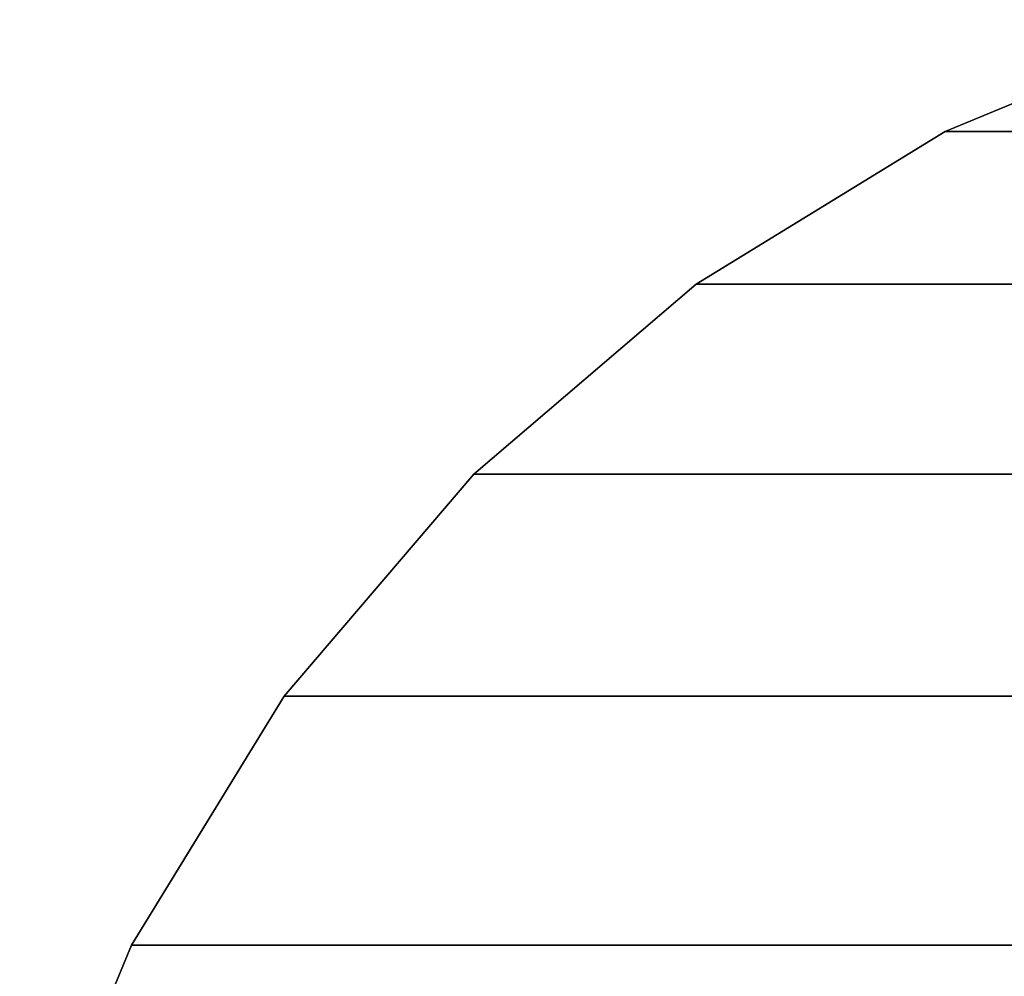
# Model space of a CAD drawing. Units: inches. Extents: x -9 to 14.7, y -14 to 9.
# Drawn here: x -8.5 to -3.8, y 3.9 to 8.5 of the extents above; entities that cross this region are included whole.
import ezdxf

# ---------------------------------------------------------------- set-up
doc = ezdxf.new("R2010")
doc.units = ezdxf.units.IN
doc.header["$MEASUREMENT"] = 0
doc.layers.add('TABLE-TOP', color=6, linetype='Continuous')

msp = doc.modelspace()

# ---------------------------------------------------------------- linework, layer by layer
at = {"layer": 'TABLE-TOP'}
for points in [[(-4.0661, 7.9802, 21.2401), (-4.0661, 7.9802, 20.374), (-2.7677, 8.5182, 20.374), (-2.7677, 8.5182, 21.2401)], [(-4.0661, 7.9802, 20.374), (4.0661, 7.9802, 20.374), (2.7677, 8.5182, 20.374), (-2.7677, 8.5182, 20.374)], [(-4.0661, 7.9802, 21.2401), (4.0661, 7.9802, 21.2401), (2.7677, 8.5182, 21.2401), (-2.7677, 8.5182, 21.2401)], [(-5.2643, 7.2457, 21.2401), (-5.2643, 7.2457, 20.374), (-4.0661, 7.9802, 20.374), (-4.0661, 7.9802, 21.2401)], [(-5.2643, 7.2457, 20.374), (5.2643, 7.2457, 20.374), (4.0661, 7.9802, 20.374), (-4.0661, 7.9802, 20.374)], [(-5.2643, 7.2457, 21.2401), (5.2643, 7.2457, 21.2401), (4.0661, 7.9802, 21.2401), (-4.0661, 7.9802, 21.2401)], [(-6.3329, 6.3328, 21.2401), (-6.3329, 6.3328, 20.374), (-5.2643, 7.2457, 20.374), (-5.2643, 7.2457, 21.2401)], [(-6.3329, 6.3328, 20.374), (6.3329, 6.3328, 20.374), (5.2643, 7.2457, 20.374), (-5.2643, 7.2457, 20.374)], [(-6.3329, 6.3328, 21.2401), (6.3329, 6.3328, 21.2401), (5.2643, 7.2457, 21.2401), (-5.2643, 7.2457, 21.2401)], [(-7.2458, 5.2644, 21.2401), (-7.2458, 5.2644, 20.374), (-6.3329, 6.3328, 20.374), (-6.3329, 6.3328, 21.2401)], [(-7.2458, 5.2644, 20.374), (7.2458, 5.2644, 20.374), (6.3329, 6.3328, 20.374), (-6.3329, 6.3328, 20.374)], [(-7.2458, 5.2644, 21.2401), (7.2458, 5.2644, 21.2401), (6.3329, 6.3328, 21.2401), (-6.3329, 6.3328, 21.2401)], [(-7.98, 4.066, 21.2401), (-7.98, 4.066, 20.374), (-7.2458, 5.2644, 20.374), (-7.2458, 5.2644, 21.2401)], [(-7.98, 4.066, 20.374), (7.98, 4.066, 20.374), (7.2458, 5.2644, 20.374), (-7.2458, 5.2644, 20.374)], [(-7.98, 4.066, 21.2401), (7.98, 4.066, 21.2401), (7.2458, 5.2644, 21.2401), (-7.2458, 5.2644, 21.2401)], [(-8.5178, 2.7676, 21.2401), (-8.5178, 2.7676, 20.374), (-7.98, 4.066, 20.374), (-7.98, 4.066, 21.2401)], [(-8.5178, 2.7676, 20.374), (8.5178, 2.7676, 20.374), (7.98, 4.066, 20.374), (-7.98, 4.066, 20.374)], [(-8.5178, 2.7676, 21.2401), (8.5178, 2.7676, 21.2401), (7.98, 4.066, 21.2401), (-7.98, 4.066, 21.2401)]]:
    msp.add_3dface(points, dxfattribs=at)

doc.saveas('drawing.dxf')
